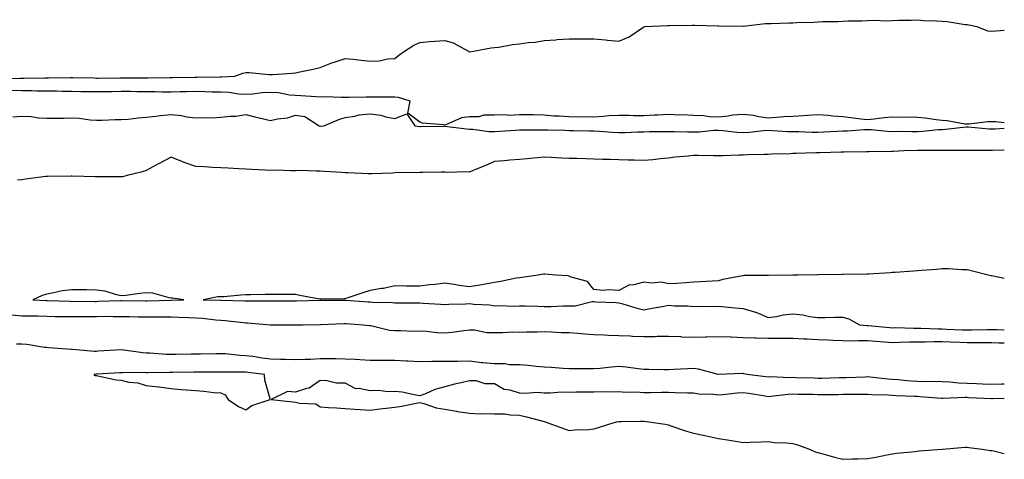
# Model space of a CAD drawing. Units: inches. Extents: x 942083 to 944723, y 7255658 to 7258298.
# Drawn here: x 944327 to 944723, y 7255668 to 7255845 of the extents above; entities that cross this region are included whole.
import ezdxf

# ---------------------------------------------------------------- set-up
doc = ezdxf.new("R2010")
doc.units = ezdxf.units.IN
doc.header["$MEASUREMENT"] = 0
doc.layers.add('Contour_94207255', color=7, linetype='Continuous', true_color=0x043b0d)

msp = doc.modelspace()

# ---------------------------------------------------------------- linework, layer by layer
at = {"layer": 'Contour_94207255'}
for points in [[(944408.05, 7255821.68, 3220), (944408.3, 7255821.67, 3220), (944413.73, 7255821.92, 3220), (944416.9, 7255823.07, 3220), (944418.05, 7255823.42, 3220), (944419.47, 7255823.34, 3220), (944427.36, 7255822.61, 3220), (944428.05, 7255822.56, 3220), (944428.76, 7255822.63, 3220), (944436.79, 7255823.18, 3220), (944438.05, 7255823.29, 3220), (944439.77, 7255823.64, 3220), (944445.21, 7255824.76, 3220), (944448.05, 7255825.35, 3220), (944452.7, 7255827.27, 3220), (944453.68, 7255827.55, 3220), (944458.05, 7255829.07, 3220), (944461.25, 7255828.72, 3220), (944464.49, 7255828.36, 3220), (944468.05, 7255827.96, 3220), (944471.83, 7255828.14, 3220), (944475.01, 7255828.88, 3220), (944478.05, 7255829.09, 3220), (944479.55, 7255830.42, 3220), (944481.87, 7255831.92, 3220), (944485.61, 7255834.36, 3220), (944488.05, 7255835.5, 3220), (944491.99, 7255835.86, 3220), (944494.02, 7255835.95, 3220), (944498.05, 7255836.34, 3220), (944501.43, 7255835.3, 3220), (944507.58, 7255831.92, 3220), (944507.91, 7255831.78, 3220), (944508.05, 7255831.73, 3220), (944508.21, 7255831.76, 3220), (944509.57, 7255831.92, 3220), (944516.67, 7255833.3, 3220), (944518.05, 7255833.47, 3220), (944519.76, 7255833.63, 3220), (944525.27, 7255834.7, 3220), (944528.05, 7255834.91, 3220), (944531.59, 7255835.46, 3220), (944534.39, 7255835.58, 3220), (944538.05, 7255836.33, 3220), (944542.74, 7255836.61, 3220), (944543.31, 7255836.66, 3220), (944548.05, 7255836.94, 3220), (944553.02, 7255836.95, 3220), (944553.08, 7255836.95, 3220), (944558.05, 7255836.98, 3220), (944562.7, 7255836.57, 3220), (944563.53, 7255836.44, 3220), (944568.05, 7255836.03, 3220), (944572.18, 7255837.79, 3220), (944577.64, 7255841.51, 3220), (944578.05, 7255841.76, 3220), (944578.15, 7255841.82, 3220), (944578.44, 7255841.92, 3220), (944587.68, 7255842.29, 3220), (944588.05, 7255842.3, 3220), (944588.42, 7255842.29, 3220), (944597.54, 7255842.43, 3220), (944598.05, 7255842.42, 3220), (944598.53, 7255842.4, 3220), (944607.82, 7255842.15, 3220), (944608.05, 7255842.14, 3220), (944608.26, 7255842.13, 3220), (944617.97, 7255842, 3220), (944618.05, 7255842, 3220), (944618.14, 7255842.01, 3220), (944626.91, 7255843.06, 3220), (944628.05, 7255843.15, 3220), (944629.29, 7255843.16, 3220), (944636.57, 7255843.4, 3220), (944638.05, 7255843.41, 3220), (944639.61, 7255843.48, 3220), (944646.26, 7255843.71, 3220), (944648.05, 7255843.79, 3220), (944650, 7255843.87, 3220), (944656.04, 7255843.93, 3220), (944658.05, 7255844.02, 3220), (944660.3, 7255844.17, 3220), (944665.77, 7255844.2, 3220), (944668.05, 7255844.37, 3220), (944670.55, 7255844.42, 3220), (944675.75, 7255844.22, 3220), (944678.05, 7255844.26, 3220), (944680.56, 7255844.43, 3220), (944685.5, 7255844.47, 3220), (944688.05, 7255844.65, 3220), (944690.49, 7255844.36, 3220), (944695.74, 7255844.23, 3220), (944698.05, 7255844, 3220), (944700.04, 7255843.91, 3220), (944707.23, 7255842.74, 3220), (944708.05, 7255842.69, 3220), (944708.73, 7255842.6, 3220), (944711.95, 7255841.92, 3220), (944716.27, 7255840.14, 3220), (944718.05, 7255840.04, 3220), (944719.75, 7255840.22, 3220), (944723, 7255840.46, 3220)], [(944318.97, 7255821, 3220), (944327.29, 7255821.16, 3220), (944328.05, 7255821.14, 3220), (944328.85, 7255821.12, 3220), (944337.35, 7255821.22, 3220), (944338.05, 7255821.21, 3220), (944338.76, 7255821.21, 3220), (944347.56, 7255821.43, 3220), (944348.05, 7255821.43, 3220), (944348.55, 7255821.42, 3220), (944357.33, 7255821.2, 3220), (944358.05, 7255821.18, 3220), (944358.78, 7255821.19, 3220), (944367.4, 7255821.27, 3220), (944368.05, 7255821.28, 3220), (944368.7, 7255821.27, 3220), (944377.42, 7255821.3, 3220), (944378.05, 7255821.29, 3220), (944378.68, 7255821.29, 3220), (944387.52, 7255821.39, 3220), (944388.05, 7255821.38, 3220), (944388.58, 7255821.39, 3220), (944397.63, 7255821.5, 3220), (944398.05, 7255821.51, 3220), (944398.47, 7255821.5, 3220), (944407.81, 7255821.68, 3220), (944408.05, 7255821.68, 3220)], [(944723, 7255803.17, 3219), (944719.63, 7255803.5, 3219), (944718.05, 7255803.58, 3219), (944716.41, 7255803.56, 3219), (944708.71, 7255802.58, 3219), (944708.05, 7255802.57, 3219), (944707.32, 7255802.65, 3219), (944700.06, 7255803.93, 3219), (944698.05, 7255804.13, 3219), (944695.6, 7255804.37, 3219), (944691.16, 7255805.03, 3219), (944688.05, 7255805.3, 3219), (944684.6, 7255805.37, 3219), (944681.48, 7255805.35, 3219), (944678.05, 7255805.42, 3219), (944674.77, 7255805.2, 3219), (944670.7, 7255804.57, 3219), (944668.05, 7255804.36, 3219), (944665.28, 7255804.69, 3219), (944661.34, 7255805.21, 3219), (944658.05, 7255805.6, 3219), (944654.1, 7255805.87, 3219), (944652.2, 7255806.07, 3219), (944648.05, 7255806.32, 3219), (944643.9, 7255806.07, 3219), (944642.1, 7255805.97, 3219), (944638.05, 7255805.74, 3219), (944634.38, 7255805.59, 3219), (944631.38, 7255805.25, 3219), (944628.05, 7255805.1, 3219), (944624.34, 7255805.63, 3219), (944622.18, 7255806.05, 3219), (944618.05, 7255806.57, 3219), (944613.7, 7255806.27, 3219), (944611.99, 7255805.86, 3219), (944608.05, 7255805.48, 3219), (944604.36, 7255805.61, 3219), (944602.15, 7255806.02, 3219), (944598.05, 7255806.13, 3219), (944593.65, 7255806.32, 3219), (944592.38, 7255806.25, 3219), (944588.05, 7255806.48, 3219), (944583.78, 7255806.19, 3219), (944582.34, 7255806.21, 3219), (944578.05, 7255805.96, 3219), (944573.98, 7255805.99, 3219), (944572.25, 7255806.12, 3219), (944568.05, 7255806.15, 3219), (944563.98, 7255805.99, 3219), (944561.82, 7255805.69, 3219), (944558.05, 7255805.5, 3219), (944554.38, 7255805.59, 3219), (944551.59, 7255805.46, 3219), (944548.05, 7255805.55, 3219), (944544.08, 7255805.89, 3219), (944541.93, 7255805.8, 3219), (944538.05, 7255806.25, 3219), (944533.64, 7255806.33, 3219), (944532.44, 7255806.31, 3219), (944528.05, 7255806.4, 3219), (944523.81, 7255806.16, 3219), (944522.52, 7255806.39, 3219), (944518.05, 7255806.24, 3219), (944513.76, 7255806.21, 3219), (944511.73, 7255805.6, 3219), (944508.05, 7255805.57, 3219), (944504.75, 7255805.22, 3219), (944498.48, 7255802.35, 3219), (944498.05, 7255802.26, 3219), (944497.61, 7255802.36, 3219), (944489.18, 7255803.05, 3219), (944488.05, 7255803.42, 3219), (944483.19, 7255807.06, 3219), (944484.22, 7255811.92, 3219), (944479.53, 7255813.4, 3219), (944478.05, 7255813.48, 3219), (944476.48, 7255813.49, 3219), (944469.56, 7255813.43, 3219), (944468.05, 7255813.45, 3219), (944466.52, 7255813.45, 3219), (944459.49, 7255813.36, 3219), (944458.05, 7255813.37, 3219), (944456.64, 7255813.33, 3219), (944449.7, 7255813.57, 3219), (944448.05, 7255813.52, 3219), (944446.4, 7255813.57, 3219), (944440.2, 7255814.07, 3219), (944438.05, 7255814.12, 3219), (944435.62, 7255814.35, 3219), (944431.29, 7255815.16, 3219), (944428.05, 7255815.42, 3219), (944424.73, 7255815.24, 3219), (944420.85, 7255814.72, 3219), (944418.05, 7255814.55, 3219), (944415.26, 7255814.71, 3219), (944411.43, 7255815.3, 3219), (944408.05, 7255815.46, 3219), (944404.46, 7255815.51, 3219), (944401.78, 7255815.65, 3219), (944398.05, 7255815.71, 3219), (944394.32, 7255815.65, 3219), (944391.73, 7255815.6, 3219), (944388.05, 7255815.54, 3219), (944384.42, 7255815.55, 3219), (944381.72, 7255815.59, 3219), (944378.05, 7255815.6, 3219), (944374.33, 7255815.64, 3219), (944371.83, 7255815.7, 3219), (944368.05, 7255815.74, 3219), (944364.29, 7255815.68, 3219), (944361.75, 7255815.62, 3219), (944358.05, 7255815.56, 3219), (944354.34, 7255815.63, 3219), (944351.79, 7255815.66, 3219), (944348.05, 7255815.74, 3219), (944344.21, 7255815.76, 3219), (944341.97, 7255815.84, 3219), (944338.05, 7255815.86, 3219), (944334.05, 7255815.92, 3219), (944332.14, 7255816.01, 3219), (944328.05, 7255816.09, 3219), (944323.77, 7255816.2, 3219)], [(944324.39, 7255805.58, 3219), (944328.05, 7255805.78, 3219), (944331.77, 7255805.64, 3219), (944334.83, 7255805.14, 3219), (944338.05, 7255804.99, 3219), (944341.19, 7255805.06, 3219), (944344.94, 7255805.03, 3219), (944348.05, 7255805.11, 3219), (944351.1, 7255804.97, 3219), (944355.59, 7255804.38, 3219), (944358.05, 7255804.24, 3219), (944360.36, 7255804.23, 3219), (944365.52, 7255804.45, 3219), (944368.05, 7255804.44, 3219), (944370.79, 7255804.66, 3219), (944374.84, 7255805.13, 3219), (944378.05, 7255805.38, 3219), (944381.94, 7255805.81, 3219), (944383.82, 7255806.15, 3219), (944388.05, 7255806.56, 3219), (944392.22, 7255806.09, 3219), (944394.34, 7255805.63, 3219), (944398.05, 7255805.12, 3219), (944401.38, 7255805.25, 3219), (944404.75, 7255805.22, 3219), (944408.05, 7255805.37, 3219), (944411.99, 7255805.86, 3219), (944414.14, 7255805.83, 3219), (944418.05, 7255806.49, 3219), (944421.67, 7255805.54, 3219), (944425.23, 7255804.74, 3219), (944428.05, 7255804.05, 3219), (944430.83, 7255804.7, 3219), (944434.84, 7255805.13, 3219), (944438.05, 7255806.21, 3219), (944441.85, 7255805.72, 3219), (944447.52, 7255801.92, 3219), (944447.93, 7255801.8, 3219), (944448.05, 7255801.79, 3219), (944448.18, 7255801.79, 3219), (944449.43, 7255801.92, 3219), (944455.43, 7255804.54, 3219), (944458.05, 7255805.27, 3219), (944461.97, 7255805.84, 3219), (944463.64, 7255806.33, 3219), (944468.05, 7255806.78, 3219), (944472.31, 7255806.18, 3219), (944474.42, 7255805.55, 3219), (944478.05, 7255804.88, 3219), (944482.84, 7255806.71, 3219), (944485.98, 7255801.92, 3219), (944487.85, 7255801.72, 3219), (944488.05, 7255801.71, 3219), (944488.26, 7255801.71, 3219), (944497.98, 7255801.85, 3219), (944498.05, 7255801.85, 3219), (944498.13, 7255801.84, 3219), (944506.85, 7255800.72, 3219), (944508.05, 7255800.63, 3219), (944509.38, 7255800.59, 3219), (944515.85, 7255799.72, 3219), (944518.05, 7255799.67, 3219), (944520.2, 7255799.77, 3219), (944526.4, 7255800.27, 3219), (944528.05, 7255800.35, 3219), (944529.62, 7255800.35, 3219), (944536.43, 7255800.3, 3219), (944538.05, 7255800.3, 3219), (944539.69, 7255800.28, 3219), (944546.28, 7255800.15, 3219), (944548.05, 7255800.12, 3219), (944549.87, 7255800.1, 3219), (944556.08, 7255799.95, 3219), (944558.05, 7255799.92, 3219), (944560.14, 7255799.83, 3219), (944565.51, 7255799.38, 3219), (944568.05, 7255799.27, 3219), (944570.65, 7255799.32, 3219), (944575.68, 7255799.55, 3219), (944578.05, 7255799.59, 3219), (944580.34, 7255799.63, 3219), (944585.78, 7255799.65, 3219), (944588.05, 7255799.68, 3219), (944590.31, 7255799.66, 3219), (944595.62, 7255799.49, 3219), (944598.05, 7255799.47, 3219), (944600.39, 7255799.58, 3219), (944606.29, 7255800.16, 3219), (944608.05, 7255800.25, 3219), (944609.84, 7255800.13, 3219), (944615.56, 7255799.43, 3219), (944618.05, 7255799.29, 3219), (944620.54, 7255799.43, 3219), (944626.17, 7255800.05, 3219), (944628.05, 7255800.15, 3219), (944629.87, 7255800.1, 3219), (944635.83, 7255799.7, 3219), (944638.05, 7255799.64, 3219), (944640.35, 7255799.62, 3219), (944645.57, 7255799.44, 3219), (944648.05, 7255799.41, 3219), (944650.48, 7255799.49, 3219), (944655.95, 7255799.82, 3219), (944658.05, 7255799.89, 3219), (944660.01, 7255799.96, 3219), (944666.58, 7255800.45, 3219), (944668.05, 7255800.5, 3219), (944669.53, 7255800.44, 3219), (944675.96, 7255799.83, 3219), (944678.05, 7255799.73, 3219), (944680.23, 7255799.74, 3219), (944685.84, 7255799.71, 3219), (944688.05, 7255799.71, 3219), (944690.15, 7255799.82, 3219), (944696.57, 7255800.44, 3219), (944698.05, 7255800.51, 3219), (944699.39, 7255800.58, 3219), (944707.62, 7255801.49, 3219), (944708.05, 7255801.52, 3219), (944708.47, 7255801.5, 3219), (944716.92, 7255800.79, 3219), (944718.05, 7255800.75, 3219), (944719.17, 7255800.8, 3219), (944723, 7255801.06, 3219)], [(944723, 7255792.17, 3220), (944718.2, 7255792.07, 3220), (944718.05, 7255792.06, 3220), (944717.91, 7255792.06, 3220), (944708.15, 7255792.02, 3220), (944707.95, 7255792.02, 3220), (944698.21, 7255792.08, 3220), (944698.05, 7255792.07, 3220), (944697.91, 7255792.06, 3220), (944688.11, 7255791.98, 3220), (944688.05, 7255791.97, 3220), (944688, 7255791.97, 3220), (944682.67, 7255791.92, 3220), (944678.32, 7255791.65, 3220), (944678.05, 7255791.63, 3220), (944677.76, 7255791.63, 3220), (944668.5, 7255791.47, 3220), (944668.05, 7255791.46, 3220), (944667.59, 7255791.46, 3220), (944658.67, 7255791.3, 3220), (944658.05, 7255791.3, 3220), (944657.42, 7255791.29, 3220), (944648.84, 7255791.13, 3220), (944648.05, 7255791.12, 3220), (944647.23, 7255791.1, 3220), (944639.15, 7255790.82, 3220), (944638.05, 7255790.79, 3220), (944636.88, 7255790.75, 3220), (944629.47, 7255790.5, 3220), (944628.05, 7255790.46, 3220), (944626.55, 7255790.42, 3220), (944619.71, 7255790.26, 3220), (944618.05, 7255790.21, 3220), (944616.32, 7255790.19, 3220), (944610.03, 7255789.94, 3220), (944608.05, 7255789.92, 3220), (944606.04, 7255789.91, 3220), (944599.96, 7255790.01, 3220), (944598.05, 7255789.99, 3220), (944595.88, 7255789.75, 3220), (944590.69, 7255789.28, 3220), (944588.05, 7255788.98, 3220), (944584.8, 7255788.67, 3220), (944581.66, 7255788.31, 3220), (944578.05, 7255787.96, 3220), (944574.2, 7255788.07, 3220), (944571.83, 7255788.14, 3220), (944568.05, 7255788.26, 3220), (944564.5, 7255788.37, 3220), (944561.52, 7255788.45, 3220), (944558.05, 7255788.55, 3220), (944554.78, 7255788.65, 3220), (944551.22, 7255788.75, 3220), (944548.05, 7255788.84, 3220), (944545.09, 7255788.96, 3220), (944540.78, 7255789.19, 3220), (944538.05, 7255789.3, 3220), (944535.15, 7255789.02, 3220), (944531.23, 7255788.74, 3220), (944528.05, 7255788.41, 3220), (944524.2, 7255788.07, 3220), (944522.06, 7255787.91, 3220), (944518.05, 7255787.55, 3220), (944514.13, 7255785.84, 3220), (944510.49, 7255784.36, 3220), (944508.05, 7255783.34, 3220), (944506.59, 7255783.38, 3220), (944499.35, 7255783.22, 3220), (944498.05, 7255783.27, 3220), (944496.67, 7255783.3, 3220), (944489.24, 7255783.11, 3220), (944488.05, 7255783.14, 3220), (944486.89, 7255783.08, 3220), (944479.26, 7255783.13, 3220), (944478.05, 7255783.08, 3220), (944477, 7255782.97, 3220), (944468.79, 7255782.66, 3220), (944468.05, 7255782.59, 3220), (944467.32, 7255782.65, 3220), (944459.11, 7255782.98, 3220), (944458.05, 7255783.09, 3220), (944456.74, 7255783.23, 3220), (944449.68, 7255783.55, 3220), (944448.05, 7255783.73, 3220), (944446.31, 7255783.66, 3220), (944440.06, 7255783.93, 3220), (944438.05, 7255783.85, 3220), (944436.18, 7255783.79, 3220), (944430.18, 7255784.05, 3220), (944428.05, 7255783.97, 3220), (944425.84, 7255784.13, 3220), (944420.48, 7255784.35, 3220), (944418.05, 7255784.54, 3220), (944415.26, 7255784.71, 3220), (944411.03, 7255784.9, 3220), (944408.05, 7255785.08, 3220), (944404.73, 7255785.24, 3220), (944401.52, 7255785.39, 3220), (944398.05, 7255785.53, 3220), (944393.33, 7255787.2, 3220), (944392.33, 7255787.64, 3220), (944388.05, 7255789.34, 3220), (944383.22, 7255786.75, 3220), (944382.49, 7255786.36, 3220), (944378.05, 7255783.97, 3220), (944376.56, 7255783.41, 3220), (944370.34, 7255781.92, 3220), (944368.49, 7255781.48, 3220), (944368.05, 7255781.41, 3220), (944367.54, 7255781.41, 3220), (944358.53, 7255781.44, 3220), (944358.05, 7255781.44, 3220), (944357.59, 7255781.46, 3220), (944348.26, 7255781.71, 3220), (944347.84, 7255781.71, 3220), (944338.38, 7255781.59, 3220), (944338.05, 7255781.58, 3220), (944337.65, 7255781.52, 3220), (944329.53, 7255780.44, 3220), (944328.05, 7255780.19, 3220), (944326.27, 7255780.14, 3220)], [(944723, 7255740.53, 3221), (944718.51, 7255741.46, 3221), (944718.05, 7255741.56, 3221), (944717.76, 7255741.63, 3221), (944716.54, 7255741.92, 3221), (944709.73, 7255743.6, 3221), (944708.05, 7255744.03, 3221), (944705.94, 7255744.03, 3221), (944700.5, 7255744.37, 3221), (944698.05, 7255744.38, 3221), (944695.76, 7255744.21, 3221), (944689.9, 7255743.77, 3221), (944688.05, 7255743.63, 3221), (944686.46, 7255743.51, 3221), (944679.11, 7255742.98, 3221), (944678.05, 7255742.91, 3221), (944677.12, 7255742.85, 3221), (944668.42, 7255742.29, 3221), (944668.05, 7255742.27, 3221), (944667.71, 7255742.26, 3221), (944658.26, 7255742.13, 3221), (944657.84, 7255742.13, 3221), (944648.15, 7255742.02, 3221), (944647.95, 7255742.02, 3221), (944640.05, 7255741.92, 3221), (944638.07, 7255741.9, 3221), (944638.05, 7255741.9, 3221), (944638.03, 7255741.9, 3221), (944628.19, 7255741.78, 3221), (944628.05, 7255741.78, 3221), (944627.88, 7255741.75, 3221), (944618.27, 7255741.7, 3221), (944618.05, 7255741.66, 3221), (944617.71, 7255741.58, 3221), (944609.89, 7255740.08, 3221), (944608.05, 7255739.61, 3221), (944605.56, 7255739.43, 3221), (944600.76, 7255739.21, 3221), (944598.05, 7255739.01, 3221), (944594.95, 7255738.82, 3221), (944591.4, 7255738.57, 3221), (944588.05, 7255738.37, 3221), (944585.13, 7255739, 3221), (944581.29, 7255738.68, 3221), (944578.05, 7255739.12, 3221), (944574.14, 7255738.01, 3221), (944572.09, 7255737.88, 3221), (944568.05, 7255735.76, 3221), (944563.94, 7255736.03, 3221), (944561.8, 7255735.67, 3221), (944558.05, 7255736.15, 3221), (944555.47, 7255739.34, 3221), (944548.9, 7255741.07, 3221), (944548.05, 7255741.48, 3221), (944547.68, 7255741.55, 3221), (944542.73, 7255741.92, 3221), (944538.36, 7255742.23, 3221), (944538.05, 7255742.25, 3221), (944537.76, 7255742.21, 3221), (944535.68, 7255741.92, 3221), (944528.99, 7255740.98, 3221), (944528.05, 7255740.85, 3221), (944526.73, 7255740.6, 3221), (944520.63, 7255739.34, 3221), (944518.05, 7255738.88, 3221), (944514.42, 7255738.29, 3221), (944512.13, 7255737.84, 3221), (944508.05, 7255737.24, 3221), (944503.86, 7255737.73, 3221), (944501.83, 7255738.14, 3221), (944498.05, 7255738.66, 3221), (944494.28, 7255738.15, 3221), (944491.97, 7255738, 3221), (944488.05, 7255737.4, 3221), (944483.6, 7255737.47, 3221), (944482.52, 7255737.45, 3221), (944478.05, 7255737.52, 3221), (944473.41, 7255736.56, 3221), (944472.62, 7255736.49, 3221), (944468.05, 7255735.72, 3221), (944465.18, 7255734.79, 3221), (944458.74, 7255732.61, 3221), (944458.05, 7255732.39, 3221), (944457.58, 7255732.39, 3221), (944448.3, 7255732.17, 3221), (944448.05, 7255732.18, 3221), (944447.73, 7255732.24, 3221), (944439.83, 7255733.7, 3221), (944438.05, 7255734.04, 3221), (944435.92, 7255734.05, 3221), (944430.22, 7255734.09, 3221), (944428.05, 7255734.1, 3221), (944425.89, 7255734.08, 3221), (944420.06, 7255733.93, 3221), (944418.05, 7255733.91, 3221), (944416.09, 7255733.88, 3221), (944409.3, 7255733.17, 3221), (944408.05, 7255733.15, 3221), (944406.83, 7255733.14, 3221), (944400.94, 7255731.92, 3221), (944407.9, 7255731.77, 3221), (944408.05, 7255731.76, 3221), (944408.22, 7255731.75, 3221), (944417.73, 7255731.6, 3221), (944418.05, 7255731.58, 3221), (944418.4, 7255731.57, 3221), (944427.65, 7255731.52, 3221), (944428.05, 7255731.5, 3221), (944428.47, 7255731.5, 3221), (944437.64, 7255731.51, 3221), (944438.05, 7255731.51, 3221), (944438.45, 7255731.52, 3221), (944447.99, 7255731.86, 3221), (944448.05, 7255731.87, 3221), (944448.1, 7255731.87, 3221), (944457.95, 7255731.82, 3221), (944458.05, 7255731.82, 3221), (944458.16, 7255731.81, 3221), (944467.3, 7255731.17, 3221), (944468.05, 7255731.12, 3221), (944468.94, 7255731.03, 3221), (944477.01, 7255730.88, 3221), (944478.05, 7255730.75, 3221), (944479.25, 7255730.72, 3221), (944486.92, 7255730.79, 3221), (944488.05, 7255730.76, 3221), (944489.36, 7255730.61, 3221), (944496.35, 7255730.22, 3221), (944498.05, 7255730.02, 3221), (944499.73, 7255730.24, 3221), (944506.47, 7255730.34, 3221), (944508.05, 7255730.5, 3221), (944509.77, 7255730.2, 3221), (944516.12, 7255729.99, 3221), (944518.05, 7255729.5, 3221), (944520.3, 7255729.67, 3221), (944525.55, 7255729.42, 3221), (944528.05, 7255729.58, 3221), (944530.41, 7255729.56, 3221), (944535.48, 7255729.35, 3221), (944538.05, 7255729.33, 3221), (944540.67, 7255729.3, 3221), (944545.72, 7255729.59, 3221), (944548.05, 7255729.56, 3221), (944550.44, 7255729.53, 3221), (944557.37, 7255731.24, 3221), (944558.05, 7255731.23, 3221), (944558.81, 7255731.16, 3221), (944566.98, 7255730.85, 3221), (944568.05, 7255730.75, 3221), (944569.69, 7255730.28, 3221), (944574.9, 7255728.77, 3221), (944578.05, 7255727.89, 3221), (944581.41, 7255728.56, 3221), (944585.41, 7255729.28, 3221), (944588.05, 7255729.8, 3221), (944590.39, 7255729.58, 3221), (944595.62, 7255729.49, 3221), (944598.05, 7255729.21, 3221), (944600.59, 7255729.38, 3221), (944605.36, 7255729.23, 3221), (944608.05, 7255729.39, 3221), (944610.83, 7255729.14, 3221), (944614.86, 7255728.73, 3221), (944618.05, 7255728.44, 3221), (944622.93, 7255727.04, 3221), (944623.14, 7255727.01, 3221), (944628.05, 7255724.86, 3221), (944631.43, 7255725.3, 3221), (944634.08, 7255725.89, 3221), (944638.05, 7255726.3, 3221), (944642.02, 7255725.89, 3221), (944644.67, 7255725.3, 3221), (944648.05, 7255724.87, 3221), (944651, 7255724.87, 3221), (944655.05, 7255724.92, 3221), (944658.05, 7255724.93, 3221), (944660.5, 7255724.37, 3221), (944664.8, 7255721.92, 3221), (944667.8, 7255721.67, 3221), (944668.05, 7255721.66, 3221), (944668.33, 7255721.64, 3221), (944676.97, 7255720.84, 3221), (944678.05, 7255720.75, 3221), (944679.2, 7255720.77, 3221), (944686.63, 7255720.5, 3221), (944688.05, 7255720.51, 3221), (944689.46, 7255720.51, 3221), (944696.39, 7255720.26, 3221), (944698.05, 7255720.25, 3221), (944699.79, 7255720.18, 3221), (944706.07, 7255719.94, 3221), (944708.05, 7255719.86, 3221), (944710.1, 7255719.87, 3221), (944716.13, 7255720, 3221), (944718.05, 7255720.01, 3221), (944719.99, 7255719.98, 3221), (944723, 7255719.89, 3221)], [(944323.99, 7255725.98, 3220), (944328.05, 7255725.55, 3220), (944331.59, 7255725.46, 3220), (944334.51, 7255725.46, 3220), (944338.05, 7255725.36, 3220), (944341.42, 7255725.29, 3220), (944344.7, 7255725.27, 3220), (944348.05, 7255725.2, 3220), (944351.36, 7255725.23, 3220), (944354.69, 7255725.28, 3220), (944358.05, 7255725.31, 3220), (944361.46, 7255725.33, 3220), (944364.74, 7255725.23, 3220), (944368.05, 7255725.25, 3220), (944371.34, 7255725.21, 3220), (944374.8, 7255725.17, 3220), (944378.05, 7255725.13, 3220), (944381.27, 7255725.14, 3220), (944384.92, 7255725.05, 3220), (944388.05, 7255725.05, 3220), (944391.13, 7255725, 3220), (944395.17, 7255724.8, 3220), (944398.05, 7255724.75, 3220), (944400.7, 7255724.57, 3220), (944406.05, 7255723.92, 3220), (944408.05, 7255723.78, 3220), (944409.79, 7255723.66, 3220), (944417.16, 7255722.81, 3220), (944418.05, 7255722.75, 3220), (944418.84, 7255722.71, 3220), (944428.02, 7255721.92, 3220), (944428.05, 7255721.92, 3220), (944437.99, 7255721.86, 3220), (944438.05, 7255721.86, 3220), (944438.12, 7255721.85, 3220), (944441.18, 7255721.92, 3220), (944447.97, 7255722, 3220), (944448.05, 7255722.01, 3220), (944448.14, 7255722.01, 3220), (944457.57, 7255722.4, 3220), (944458.05, 7255722.41, 3220), (944458.5, 7255722.37, 3220), (944465.33, 7255721.92, 3220), (944467.76, 7255721.63, 3220), (944468.05, 7255721.63, 3220), (944468.38, 7255721.59, 3220), (944475.87, 7255719.74, 3220), (944478.05, 7255719.57, 3220), (944480.29, 7255719.68, 3220), (944485.48, 7255719.35, 3220), (944488.05, 7255719.46, 3220), (944490.67, 7255719.3, 3220), (944494.94, 7255718.81, 3220), (944498.05, 7255718.64, 3220), (944501.09, 7255718.88, 3220), (944505.77, 7255719.64, 3220), (944508.05, 7255719.86, 3220), (944510.07, 7255719.9, 3220), (944514.97, 7255718.84, 3220), (944518.05, 7255718.87, 3220), (944521.22, 7255718.75, 3220), (944525.24, 7255719.11, 3220), (944528.05, 7255718.95, 3220), (944530.95, 7255719.02, 3220), (944535.21, 7255719.08, 3220), (944538.05, 7255719.15, 3220), (944540.92, 7255719.05, 3220), (944544.98, 7255718.85, 3220), (944548.05, 7255718.76, 3220), (944551.43, 7255718.54, 3220), (944554.34, 7255718.21, 3220), (944558.05, 7255717.99, 3220), (944562.13, 7255717.84, 3220), (944563.9, 7255717.77, 3220), (944568.05, 7255717.61, 3220), (944572.55, 7255717.42, 3220), (944573.48, 7255717.35, 3220), (944578.05, 7255717.17, 3220), (944582.71, 7255717.26, 3220), (944583.44, 7255717.31, 3220), (944588.05, 7255717.4, 3220), (944592.82, 7255717.15, 3220), (944593.26, 7255717.13, 3220), (944598.05, 7255716.89, 3220), (944602.9, 7255717.07, 3220), (944603.22, 7255717.09, 3220), (944608.05, 7255717.26, 3220), (944612.93, 7255717.04, 3220), (944613.16, 7255717.03, 3220), (944618.05, 7255716.79, 3220), (944622.77, 7255716.64, 3220), (944623.29, 7255716.68, 3220), (944628.05, 7255716.55, 3220), (944632.71, 7255716.58, 3220), (944633.41, 7255716.56, 3220), (944638.05, 7255716.59, 3220), (944642.44, 7255716.31, 3220), (944643.76, 7255716.21, 3220), (944648.05, 7255715.93, 3220), (944651.96, 7255715.83, 3220), (944654.27, 7255715.7, 3220), (944658.05, 7255715.59, 3220), (944661.64, 7255715.51, 3220), (944664.34, 7255715.63, 3220), (944668.05, 7255715.55, 3220), (944671.42, 7255715.29, 3220), (944674.89, 7255715.08, 3220), (944678.05, 7255714.84, 3220), (944681.01, 7255714.88, 3220), (944684.88, 7255715.09, 3220), (944688.05, 7255715.12, 3220), (944691.23, 7255715.1, 3220), (944694.78, 7255715.19, 3220), (944698.05, 7255715.18, 3220), (944701.18, 7255715.05, 3220), (944705.07, 7255714.9, 3220), (944708.05, 7255714.78, 3220), (944710.92, 7255714.79, 3220), (944715.24, 7255714.73, 3220), (944718.05, 7255714.75, 3220), (944720.83, 7255714.7, 3220), (944723, 7255714.69, 3220)], [(944723, 7255698, 3220), (944722, 7255697.97, 3220), (944718.05, 7255697.87, 3220), (944714.18, 7255698.05, 3220), (944711.83, 7255698.14, 3220), (944708.05, 7255698.32, 3220), (944704.55, 7255698.42, 3220), (944701.16, 7255698.81, 3220), (944698.05, 7255698.92, 3220), (944695.16, 7255699.03, 3220), (944691, 7255698.97, 3220), (944688.05, 7255699.08, 3220), (944685.38, 7255699.25, 3220), (944680.2, 7255699.77, 3220), (944678.05, 7255699.93, 3220), (944676.17, 7255700.05, 3220), (944669.12, 7255700.85, 3220), (944668.05, 7255700.92, 3220), (944667.03, 7255700.9, 3220), (944659.39, 7255700.58, 3220), (944658.05, 7255700.55, 3220), (944656.66, 7255700.53, 3220), (944649.6, 7255700.37, 3220), (944648.05, 7255700.35, 3220), (944646.52, 7255700.39, 3220), (944639.34, 7255700.63, 3220), (944638.05, 7255700.67, 3220), (944636.74, 7255700.61, 3220), (944629.04, 7255700.93, 3220), (944628.05, 7255700.88, 3220), (944627.14, 7255701.01, 3220), (944619.68, 7255701.92, 3220), (944618.35, 7255702.22, 3220), (944618.05, 7255702.28, 3220), (944617.72, 7255702.25, 3220), (944608.07, 7255701.94, 3220), (944608.03, 7255701.94, 3220), (944600.13, 7255704, 3220), (944598.05, 7255704.3, 3220), (944595.8, 7255704.17, 3220), (944590.1, 7255703.97, 3220), (944588.05, 7255703.85, 3220), (944586.13, 7255703.84, 3220), (944580.08, 7255703.95, 3220), (944578.05, 7255703.94, 3220), (944575.84, 7255704.13, 3220), (944571.02, 7255704.89, 3220), (944568.05, 7255705.09, 3220), (944565.11, 7255704.86, 3220), (944560.47, 7255704.34, 3220), (944558.05, 7255704.14, 3220), (944555.83, 7255704.14, 3220), (944550.34, 7255704.21, 3220), (944548.05, 7255704.21, 3220), (944545.66, 7255704.31, 3220), (944540.9, 7255704.77, 3220), (944538.05, 7255704.88, 3220), (944534.84, 7255705.13, 3220), (944531.65, 7255705.52, 3220), (944528.05, 7255705.78, 3220), (944524.15, 7255705.82, 3220), (944522.28, 7255706.15, 3220), (944518.05, 7255706.18, 3220), (944513.32, 7255706.65, 3220), (944512.8, 7255706.67, 3220), (944508.05, 7255707.21, 3220), (944503.3, 7255707.17, 3220), (944502.8, 7255707.17, 3220), (944498.05, 7255707.13, 3220), (944493.22, 7255707.09, 3220), (944492.88, 7255707.09, 3220), (944488.05, 7255707.03, 3220), (944483.37, 7255707.24, 3220), (944482.66, 7255707.31, 3220), (944478.05, 7255707.54, 3220), (944473.67, 7255707.54, 3220), (944472.4, 7255707.57, 3220), (944468.05, 7255707.57, 3220), (944463.96, 7255707.83, 3220), (944462.08, 7255707.89, 3220), (944458.05, 7255708.11, 3220), (944454.28, 7255708.15, 3220), (944451.81, 7255708.16, 3220), (944448.05, 7255708.2, 3220), (944444.14, 7255708.01, 3220), (944442.01, 7255707.96, 3220), (944438.05, 7255707.77, 3220), (944434.03, 7255707.9, 3220), (944432.04, 7255707.93, 3220), (944428.05, 7255708.05, 3220), (944424.64, 7255708.51, 3220), (944420.88, 7255709.09, 3220), (944418.05, 7255709.48, 3220), (944415.72, 7255709.59, 3220), (944409.78, 7255710.19, 3220), (944408.05, 7255710.28, 3220), (944406.38, 7255710.25, 3220), (944399.86, 7255710.11, 3220), (944398.05, 7255710.09, 3220), (944396.19, 7255710.06, 3220), (944390.03, 7255709.94, 3220), (944388.05, 7255709.91, 3220), (944386.1, 7255709.97, 3220), (944379.49, 7255710.48, 3220), (944378.05, 7255710.53, 3220), (944376.74, 7255710.61, 3220), (944368.17, 7255711.8, 3220), (944367.93, 7255711.8, 3220), (944358.72, 7255711.25, 3220), (944358.05, 7255711.21, 3220), (944357.33, 7255711.2, 3220), (944348.38, 7255711.92, 3220), (944348.1, 7255711.97, 3220), (944348, 7255711.97, 3220), (944338.83, 7255712.7, 3220), (944338.05, 7255712.72, 3220), (944337.17, 7255712.8, 3220), (944330.13, 7255714, 3220), (944328.05, 7255714.16, 3220), (944325.9, 7255714.07, 3220)], [(944723, 7255692.26, 3221), (944718.23, 7255692.1, 3221), (944718.05, 7255692.1, 3221), (944717.86, 7255692.11, 3221), (944708.72, 7255692.59, 3221), (944708.05, 7255692.63, 3221), (944707.32, 7255692.65, 3221), (944698.33, 7255692.2, 3221), (944698.05, 7255692.21, 3221), (944697.75, 7255692.22, 3221), (944689.1, 7255692.97, 3221), (944688.05, 7255693, 3221), (944686.89, 7255693.08, 3221), (944679.51, 7255693.38, 3221), (944678.05, 7255693.49, 3221), (944676.36, 7255693.61, 3221), (944669.91, 7255693.78, 3221), (944668.05, 7255693.91, 3221), (944666.11, 7255693.86, 3221), (944659.96, 7255693.83, 3221), (944658.05, 7255693.8, 3221), (944656.2, 7255693.77, 3221), (944649.9, 7255693.77, 3221), (944648.05, 7255693.75, 3221), (944646.17, 7255693.8, 3221), (944640.04, 7255693.91, 3221), (944638.05, 7255693.97, 3221), (944636.08, 7255693.89, 3221), (944629.16, 7255693.03, 3221), (944628.05, 7255692.98, 3221), (944626.81, 7255693.16, 3221), (944620.34, 7255694.21, 3221), (944618.05, 7255694.52, 3221), (944615.61, 7255694.36, 3221), (944609.84, 7255693.71, 3221), (944608.05, 7255693.59, 3221), (944606.17, 7255693.8, 3221), (944600.19, 7255694.06, 3221), (944598.05, 7255694.34, 3221), (944595.61, 7255694.36, 3221), (944590.73, 7255694.6, 3221), (944588.05, 7255694.62, 3221), (944585.34, 7255694.63, 3221), (944580.72, 7255694.59, 3221), (944578.05, 7255694.6, 3221), (944575.17, 7255694.8, 3221), (944570.79, 7255694.66, 3221), (944568.05, 7255694.91, 3221), (944565.2, 7255694.77, 3221), (944561.11, 7255694.98, 3221), (944558.05, 7255694.85, 3221), (944555.13, 7255694.84, 3221), (944550.87, 7255694.74, 3221), (944548.05, 7255694.73, 3221), (944545.18, 7255694.79, 3221), (944540.49, 7255694.36, 3221), (944538.05, 7255694.42, 3221), (944535.35, 7255694.62, 3221), (944530.34, 7255694.21, 3221), (944528.05, 7255694.44, 3221), (944524.38, 7255695.59, 3221), (944522, 7255695.87, 3221), (944518.05, 7255698.11, 3221), (944514.33, 7255698.2, 3221), (944510.67, 7255699.3, 3221), (944508.05, 7255699.42, 3221), (944504.73, 7255698.6, 3221), (944502.01, 7255697.96, 3221), (944498.05, 7255696.97, 3221), (944494.11, 7255695.86, 3221), (944490.32, 7255694.19, 3221), (944488.05, 7255693.37, 3221), (944486.4, 7255693.57, 3221), (944480.96, 7255694.83, 3221), (944478.05, 7255695.12, 3221), (944475, 7255694.97, 3221), (944471.54, 7255695.41, 3221), (944468.05, 7255695.28, 3221), (944463.69, 7255696.28, 3221), (944462.32, 7255696.19, 3221), (944458.05, 7255698.36, 3221), (944454.61, 7255698.48, 3221), (944450.63, 7255699.34, 3221), (944448.05, 7255699.48, 3221), (944443.55, 7255696.42, 3221), (944442.43, 7255696.3, 3221), (944438.05, 7255694.86, 3221), (944434.88, 7255695.09, 3221), (944428.34, 7255691.92, 3221), (944436.99, 7255690.86, 3221), (944438.05, 7255690.8, 3221), (944439.65, 7255690.32, 3221), (944446.2, 7255690.07, 3221), (944448.05, 7255688.85, 3221), (944451.31, 7255688.66, 3221), (944454.59, 7255688.46, 3221), (944458.05, 7255688.25, 3221), (944461.97, 7255688, 3221), (944464.01, 7255687.88, 3221), (944468.05, 7255687.63, 3221), (944471.93, 7255688.04, 3221), (944474.55, 7255688.42, 3221), (944478.05, 7255688.81, 3221), (944480.78, 7255689.19, 3221), (944486.55, 7255690.42, 3221), (944488.05, 7255690.65, 3221), (944489.7, 7255690.27, 3221), (944494.62, 7255688.49, 3221), (944498.05, 7255687.92, 3221), (944502.82, 7255687.15, 3221), (944503.21, 7255687.08, 3221), (944508.05, 7255686.35, 3221), (944512.26, 7255686.13, 3221), (944513.68, 7255686.29, 3221), (944518.05, 7255686.12, 3221), (944522.21, 7255686.08, 3221), (944524.32, 7255685.65, 3221), (944528.05, 7255685.59, 3221), (944530.99, 7255684.86, 3221), (944536.58, 7255683.39, 3221), (944538.05, 7255683.02, 3221), (944538.85, 7255682.72, 3221), (944541.03, 7255681.92, 3221), (944546.14, 7255680.01, 3221), (944548.05, 7255679.33, 3221), (944550.37, 7255679.6, 3221), (944555.92, 7255679.79, 3221), (944558.05, 7255680, 3221), (944559.53, 7255680.44, 3221), (944564.01, 7255681.92, 3221), (944567.1, 7255682.87, 3221), (944568.05, 7255683.07, 3221), (944569.16, 7255683.03, 3221), (944576.79, 7255683.18, 3221), (944578.05, 7255683.14, 3221), (944579.17, 7255683.04, 3221), (944586.72, 7255681.92, 3221), (944587.81, 7255681.68, 3221), (944588.05, 7255681.61, 3221), (944588.51, 7255681.46, 3221), (944595.27, 7255679.14, 3221), (944598.05, 7255678.29, 3221), (944602.63, 7255677.34, 3221), (944603.32, 7255677.19, 3221), (944608.05, 7255676.22, 3221), (944611.79, 7255675.66, 3221), (944614.88, 7255675.09, 3221), (944618.05, 7255674.59, 3221), (944620.87, 7255674.74, 3221), (944625.21, 7255674.76, 3221), (944628.05, 7255674.94, 3221), (944630.62, 7255674.49, 3221), (944635.5, 7255674.47, 3221), (944638.05, 7255674.14, 3221), (944639.8, 7255673.67, 3221), (944644.73, 7255671.92, 3221), (944646.98, 7255670.85, 3221), (944648.05, 7255670.47, 3221), (944650, 7255669.97, 3221), (944654.75, 7255668.62, 3221), (944658.05, 7255667.79, 3221), (944662.02, 7255667.95, 3221), (944664.09, 7255667.96, 3221), (944668.05, 7255668.09, 3221), (944671.33, 7255668.64, 3221), (944675.76, 7255669.63, 3221), (944678.05, 7255670.04, 3221), (944679.69, 7255670.28, 3221), (944687.11, 7255670.98, 3221), (944688.05, 7255671.11, 3221), (944688.72, 7255671.25, 3221), (944698.05, 7255671.91, 3221), (944698.19, 7255671.92, 3221), (944707.29, 7255672.68, 3221), (944708.05, 7255672.69, 3221), (944708.72, 7255672.59, 3221), (944714.13, 7255671.92, 3221), (944717.5, 7255671.37, 3221), (944718.05, 7255671.3, 3221), (944718.83, 7255671.14, 3221), (944723, 7255670.15, 3221)]]:
    msp.add_polyline3d(points, dxfattribs=at)
for points in [[(944388.05, 7255731.86, 3221), (944388.11, 7255731.86, 3221), (944393.2, 7255731.92, 3221), (944388.69, 7255732.56, 3221), (944388.05, 7255732.61, 3221), (944387.26, 7255732.71, 3221), (944380.7, 7255734.57, 3221), (944378.05, 7255734.8, 3221), (944375.44, 7255734.53, 3221), (944369.87, 7255733.74, 3221), (944368.05, 7255733.54, 3221), (944366.07, 7255733.9, 3221), (944361.55, 7255735.42, 3221), (944358.05, 7255735.83, 3221), (944354.05, 7255735.92, 3221), (944352.04, 7255735.91, 3221), (944348.05, 7255736.01, 3221), (944344.42, 7255735.55, 3221), (944340.85, 7255734.72, 3221), (944338.05, 7255734.29, 3221), (944336.24, 7255733.73, 3221), (944332.45, 7255731.92, 3221), (944337.78, 7255731.65, 3221), (944338.05, 7255731.64, 3221), (944338.33, 7255731.64, 3221), (944347.48, 7255731.35, 3221), (944348.05, 7255731.34, 3221), (944348.62, 7255731.35, 3221), (944357.47, 7255731.34, 3221), (944358.05, 7255731.34, 3221), (944358.62, 7255731.35, 3221), (944367.87, 7255731.74, 3221), (944368.23, 7255731.74, 3221), (944377.73, 7255731.6, 3221), (944378.05, 7255731.59, 3221), (944378.38, 7255731.59, 3221), (944387.99, 7255731.86, 3221)], [(944418.05, 7255687.66, 3221), (944420.57, 7255689.4, 3221), (944427.91, 7255691.92, 3221), (944427.9, 7255692.07, 3221), (944425.72, 7255699.59, 3221), (944425.63, 7255701.92, 3221), (944418.85, 7255702.72, 3221), (944418.05, 7255702.83, 3221), (944417.1, 7255702.87, 3221), (944408.98, 7255702.85, 3221), (944408.05, 7255702.9, 3221), (944407.08, 7255702.89, 3221), (944398.95, 7255702.82, 3221), (944398.05, 7255702.81, 3221), (944397.18, 7255702.79, 3221), (944388.82, 7255702.69, 3221), (944388.05, 7255702.67, 3221), (944387.27, 7255702.7, 3221), (944378.72, 7255702.59, 3221), (944378.05, 7255702.62, 3221), (944377.31, 7255702.66, 3221), (944368.65, 7255702.52, 3221), (944368.05, 7255702.55, 3221), (944367.45, 7255702.52, 3221), (944358.16, 7255702.03, 3221), (944358.05, 7255702.02, 3221), (944357.95, 7255702.02, 3221), (944356.95, 7255701.92, 3221), (944357.64, 7255701.51, 3221), (944358.05, 7255701.47, 3221), (944358.57, 7255701.4, 3221), (944365.95, 7255699.82, 3221), (944368.05, 7255699.59, 3221), (944371.08, 7255698.89, 3221), (944374.73, 7255698.6, 3221), (944378.05, 7255697.46, 3221), (944383.03, 7255696.9, 3221), (944383.08, 7255696.89, 3221), (944388.05, 7255696.28, 3221), (944392.05, 7255695.92, 3221), (944394.22, 7255695.75, 3221), (944398.05, 7255695.42, 3221), (944401.28, 7255695.15, 3221), (944405.24, 7255694.73, 3221), (944408.05, 7255694.48, 3221), (944409.83, 7255693.7, 3221), (944411.03, 7255691.92, 3221), (944415.17, 7255689.04, 3221)]]:
    msp.add_polyline3d(points, close=True, dxfattribs=at)

doc.saveas('drawing.dxf')
